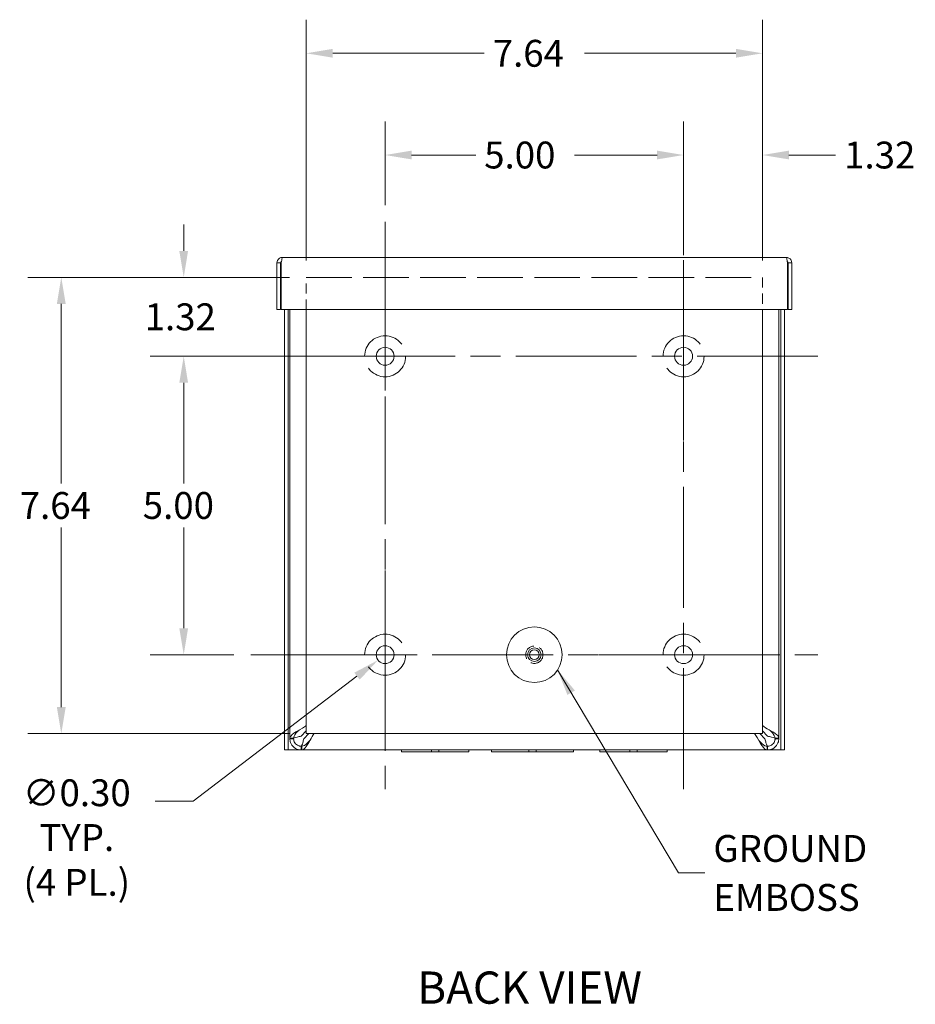
# Model space of a CAD drawing. Units: inches. Extents: x 5.3 to 73.9, y 1.4 to 45.6.
# Drawn here: x 46.1 to 61.1, y 21.8 to 38.3 of the extents above; entities that cross this region are included whole.
import ezdxf

# ---------------------------------------------------------------- set-up
doc = ezdxf.new("R2010")
doc.units = ezdxf.units.IN
doc.header["$LTSCALE"] = 4.5
doc.header["$MEASUREMENT"] = 0
doc.linetypes.add('CHAIN', pattern=[0.7087, 0.4724, -0.0591, 0.1181, -0.0591])
doc.linetypes.add('DASHED', pattern=[0.2067, 0.1654, -0.0413])
for name, color, linetype, lineweight in [('Center Mark (ANSI)', 7, 'Continuous', 5), ('Centerline (ANSI)', 7, 'Continuous', 5), ('Dimension (ANSI)', 7, 'Continuous', 5), ('Hidden (ANSI)', 7, 'DASHED', 5), ('Symbol (ANSI)', 7, 'Continuous', 5), ('Visible (ANSI)', 7, 'Continuous', 5)]:
    doc.layers.add(name, color=color, linetype=linetype, lineweight=lineweight)
doc.styles.add('ROMANS', font='romans.shx')
doc.styles.add('Text Style168', font='tahoma.ttf')
doc.dimstyles.new('Default (ANSI)', dxfattribs={"dimscale": 4.5, "dimtxt": 0.1, "dimasz": 0.098425, "dimexe": 0.125, "dimexo": 0.0625, "dimgap": 0.031496, "dimtad": 0, "dimtih": 1, "dimtoh": 1, "dimrnd": 1e-08, "dimzin": 0, "dimdsep": 46, "dimtxsty": 'ROMANS', "dimcen": 0.09, "dimdle": 0.393701, "dimclrd": 256, "dimclre": 256, "dimclrt": 256, "dimadec": 0, "dimazin": 0, "dimtfac": 1, "dimtofl": 0, "dimtmove": 0, "dimatfit": 3, "dimfxl": 1, "dimtolj": 1, "dimtzin": 0, "dimlwd": -1, "dimlwe": -1, "dimarcsym": 0})
doc.dimstyles.new('Default (ANSI)$7', dxfattribs={"dimscale": 4.5, "dimtxt": 0.1, "dimasz": 0.098425, "dimexe": 0.125, "dimexo": 0.0625, "dimgap": 0.031496, "dimtad": 0, "dimtih": 1, "dimtoh": 1, "dimrnd": 1e-08, "dimzin": 0, "dimdsep": 46, "dimtxsty": 'ROMANS', "dimcen": 0.09, "dimdle": 0.393701, "dimclrd": 256, "dimclre": 256, "dimclrt": 256, "dimadec": 0, "dimazin": 0, "dimtfac": 1, "dimtofl": 0, "dimtmove": 0, "dimatfit": 3, "dimfxl": 1, "dimtolj": 1, "dimtzin": 0, "dimlwd": -1, "dimlwe": -1, "dimarcsym": 0})

# ---------------------------------------------------------------- blocks, each defined once
blk = doc.blocks.new('*D7')
at = {"layer": 'Defpoints', "color": 0, "transparency": 16777216}
for p in [(58.581, 37.774), (50.94, 34.02), (58.581, 34.02)]:
    blk.add_point(p, dxfattribs=at)
at = {"layer": 'Dimension (ANSI)', "transparency": 16777216}
for p, q in [((50.94, 34.301), (50.94, 38.337)), ((58.581, 34.301), (58.581, 38.337)), ((51.383, 37.774), (53.923, 37.774)), ((58.138, 37.774), (55.599, 37.774))]:
    blk.add_line(p, q, dxfattribs=at)
for points in [[(51.383, 37.848), (51.383, 37.701), (50.94, 37.774)], [(58.138, 37.848), (58.138, 37.701), (58.581, 37.774)]]:
    blk.add_solid(points, dxfattribs=at)
at = {"layer": 'Dimension (ANSI)', "transparency": 16777216, "insert": (54.064, 37.999), "char_height": 0.45, "attachment_point": 1, "style": 'ROMANS'}
blk.add_mtext('\\A1;7.64', dxfattribs=at)
blk = doc.blocks.new('*D8')
at = {"layer": 'Defpoints', "color": 0, "transparency": 16777216}
for p in [(46.837, 34.02), (50.94, 34.02), (50.94, 26.379)]:
    blk.add_point(p, dxfattribs=at)
at = {"layer": 'Dimension (ANSI)', "transparency": 16777216}
for p, q in [((50.659, 34.02), (46.275, 34.02)), ((46.837, 33.577), (46.837, 30.566)), ((46.837, 26.822), (46.837, 29.833)), ((50.659, 26.379), (46.275, 26.379))]:
    blk.add_line(p, q, dxfattribs=at)
for points in [[(46.763, 33.577), (46.911, 33.577), (46.837, 34.02)], [(46.763, 26.822), (46.911, 26.822), (46.837, 26.379)]]:
    blk.add_solid(points, dxfattribs=at)
at = {"layer": 'Dimension (ANSI)', "transparency": 16777216, "insert": (46.141, 30.425), "char_height": 0.45, "attachment_point": 1, "style": 'ROMANS'}
blk.add_mtext('\\A1;7.64', dxfattribs=at)
blk = doc.blocks.new('*D20')
at = {"layer": 'Defpoints', "color": 0, "transparency": 16777216}
for p in [(52.381, 27.791), (52.142, 27.609)]:
    blk.add_point(p, dxfattribs=at)
at = {"layer": 'Dimension (ANSI)', "transparency": 16777216}
for p, q in [((52.261, 27.295), (52.261, 28.105)), ((51.856, 27.7), (52.666, 27.7)), ((49.046, 25.248), (51.79, 27.341)), ((48.407, 25.248), (49.046, 25.248))]:
    blk.add_line(p, q, dxfattribs=at)
blk.add_solid([(51.745, 27.399), (51.835, 27.282), (52.142, 27.609)], dxfattribs=at)
at = {"layer": 'Dimension (ANSI)', "transparency": 16777216, "insert": (47.097, 25.613), "char_height": 0.45, "attachment_point": 2, "style": 'ROMANS'}
blk.add_mtext('\\A1;∅0.30\\PTYP.\\P(4 PL.)', dxfattribs=at)
blk = doc.blocks.new('*D21')
at = {"layer": 'Defpoints', "color": 0, "transparency": 16777216}
for p in [(50.011, 32.699), (48.888, 27.7), (50.011, 27.7)]:
    blk.add_point(p, dxfattribs=at)
at = {"layer": 'Dimension (ANSI)', "transparency": 16777216}
for p, q in [((49.73, 32.699), (48.325, 32.699)), ((48.888, 32.256), (48.888, 30.566)), ((48.888, 28.143), (48.888, 29.833)), ((49.73, 27.7), (48.325, 27.7))]:
    blk.add_line(p, q, dxfattribs=at)
for points in [[(48.814, 32.256), (48.961, 32.256), (48.888, 32.699)], [(48.814, 28.143), (48.961, 28.143), (48.888, 27.7)]]:
    blk.add_solid(points, dxfattribs=at)
at = {"layer": 'Dimension (ANSI)', "transparency": 16777216, "insert": (48.202, 30.425), "char_height": 0.45, "attachment_point": 1, "style": 'ROMANS'}
blk.add_mtext('\\A1;5.00', dxfattribs=at)
blk = doc.blocks.new('*D22')
at = {"layer": 'Defpoints', "color": 0, "transparency": 16777216}
for p in [(57.26, 36.07), (52.261, 34.949), (57.26, 34.949)]:
    blk.add_point(p, dxfattribs=at)
at = {"layer": 'Dimension (ANSI)', "transparency": 16777216}
for p, q in [((52.261, 35.23), (52.261, 36.633)), ((57.26, 35.23), (57.26, 36.633)), ((52.704, 36.07), (53.779, 36.07)), ((56.817, 36.07), (55.434, 36.07))]:
    blk.add_line(p, q, dxfattribs=at)
for points in [[(52.704, 36.144), (52.704, 35.997), (52.261, 36.07)], [(56.817, 36.144), (56.817, 35.997), (57.26, 36.07)]]:
    blk.add_solid(points, dxfattribs=at)
at = {"layer": 'Dimension (ANSI)', "transparency": 16777216, "insert": (53.921, 36.295), "char_height": 0.45, "attachment_point": 1, "style": 'ROMANS'}
blk.add_mtext('\\A1;5.00', dxfattribs=at)
blk = doc.blocks.new('*D24')
at = {"layer": 'Defpoints', "color": 0, "transparency": 16777216}
for p in [(50.94, 34.02), (48.888, 32.699), (52.261, 32.699)]:
    blk.add_point(p, dxfattribs=at)
at = {"layer": 'Dimension (ANSI)', "transparency": 16777216}
for p, q in [((48.888, 34.463), (48.888, 34.906)), ((50.659, 34.02), (48.325, 34.02)), ((51.98, 32.699), (48.325, 32.699)), ((48.888, 32.256), (48.888, 31.813))]:
    blk.add_line(p, q, dxfattribs=at)
for points in [[(48.814, 34.463), (48.961, 34.463), (48.888, 34.02)], [(48.814, 32.256), (48.961, 32.256), (48.888, 32.699)]]:
    blk.add_solid(points, dxfattribs=at)
at = {"layer": 'Dimension (ANSI)', "transparency": 16777216, "insert": (48.234, 33.585), "char_height": 0.45, "attachment_point": 1, "style": 'ROMANS'}
blk.add_mtext('\\A1;1.32', dxfattribs=at)
blk = doc.blocks.new('*D25')
at = {"layer": 'Defpoints', "color": 0, "transparency": 16777216}
for p in [(57.26, 36.07), (57.26, 34.112), (58.581, 34.02)]:
    blk.add_point(p, dxfattribs=at)
at = {"layer": 'Dimension (ANSI)', "transparency": 16777216}
for p, q in [((57.26, 34.393), (57.26, 36.633)), ((58.581, 34.301), (58.581, 36.633)), ((56.817, 36.07), (56.374, 36.07)), ((59.024, 36.07), (59.807, 36.07))]:
    blk.add_line(p, q, dxfattribs=at)
for points in [[(56.817, 36.144), (56.817, 35.997), (57.26, 36.07)], [(59.024, 36.144), (59.024, 35.997), (58.581, 36.07)]]:
    blk.add_solid(points, dxfattribs=at)
at = {"layer": 'Dimension (ANSI)', "transparency": 16777216, "insert": (59.949, 36.295), "char_height": 0.45, "attachment_point": 1, "style": 'ROMANS'}
blk.add_mtext('\\A1;1.32', dxfattribs=at)

msp = doc.modelspace()

# ---------------------------------------------------------------- linework, layer by layer
at = {"layer": 'Center Mark (ANSI)', "linetype": 'CHAIN', "ltscale": 0.34877}
for p, q in [((52.2613, 31.2862), (52.2613, 34.1122)), ((57.2603, 31.2862), (57.2603, 34.1122)), ((52.2613, 29.1132), (52.2613, 26.2872)), ((55.8473, 27.7002), (58.6733, 27.7002))]:
    msp.add_line(p, q, dxfattribs=at)
at = {"layer": 'Centerline (ANSI)', "linetype": 'CHAIN', "ltscale": 0.952448}
for p, q in [((52.2613, 34.9492), (52.2613, 25.4502)), ((57.2603, 25.4502), (57.2603, 34.9492)), ((59.5103, 32.6992), (50.0113, 32.6992)), ((50.0113, 27.7002), (59.5103, 27.7002))]:
    msp.add_line(p, q, dxfattribs=at)
at = {"layer": 'Hidden (ANSI)', "ltscale": 1.02685}
msp.add_line((50.9403, 34.0202), (58.5813, 34.0202), dxfattribs=at)
at = {"layer": 'Hidden (ANSI)', "ltscale": 0.228464}
for p, q in [((50.9403, 33.4802), (50.9403, 34.0202)), ((58.5813, 34.0202), (58.5813, 33.4802))]:
    msp.add_line(p, q, dxfattribs=at)
at = {"layer": 'Hidden (ANSI)', "ltscale": 1.160476}
for centre in [(52.2613, 32.6992), (57.2603, 32.6992), (52.2613, 27.7002), (57.2603, 27.7002)]:
    msp.add_circle(centre, 0.3436, dxfattribs=at)
at = {"layer": 'Hidden (ANSI)', "ltscale": 0.386457}
msp.add_circle((54.7608, 27.7002), 0.1454, dxfattribs=at)
at = {"layer": 'Visible (ANSI)'}
for p, q in [((50.542, 34.3552), (58.9805, 34.3552)), ((50.5108, 34.2619), (50.4488, 34.2619)), ((50.4488, 34.2619), (50.4488, 33.4802)), ((50.5108, 34.2619), (50.5108, 33.4802)), ((50.5218, 33.4802), (50.5218, 34.2619)), ((59.0007, 34.2619), (59.0007, 33.4802)), ((59.0118, 34.2619), (59.0118, 33.4802)), ((59.0118, 34.2619), (59.0738, 34.2619)), ((59.0738, 33.4802), (59.0738, 34.2619)), ((50.5108, 33.4802), (50.4488, 33.4802)), ((59.0007, 33.4802), (50.5218, 33.4802)), ((50.5735, 33.4802), (50.5735, 26.1047)), ((50.6355, 33.4802), (50.6355, 26.1047)), ((50.6673, 33.4802), (50.6673, 26.3022)), ((50.9403, 26.3792), (50.9403, 33.4802)), ((58.5813, 33.4802), (58.5813, 26.3792)), ((58.8548, 26.3022), (58.8548, 33.4802)), ((58.8865, 26.1047), (58.8865, 33.4802)), ((58.9485, 26.1047), (58.9485, 33.4802)), ((59.0118, 33.4802), (59.0738, 33.4802)), ((50.8543, 26.3369), (50.9403, 26.4229)), ((58.6678, 26.3369), (58.5813, 26.4234)), ((50.6673, 26.3022), (50.7167, 26.3022)), ((50.6673, 26.2927), (50.6673, 26.3022)), ((50.7167, 26.2927), (50.6673, 26.2927)), ((50.7167, 26.3022), (50.7293, 26.3022)), ((50.7293, 26.2927), (50.7167, 26.2927)), ((50.7293, 26.3022), (50.7293, 26.2927)), ((50.8984, 26.2927), (50.9849, 26.3792)), ((58.5813, 26.3792), (50.9403, 26.3792)), ((58.6236, 26.2927), (58.5371, 26.3792)), ((58.7928, 26.3022), (58.8053, 26.3022)), ((58.7928, 26.2927), (58.7928, 26.3022)), ((58.8053, 26.2927), (58.7928, 26.2927)), ((58.8053, 26.3022), (58.8548, 26.3022)), ((58.8548, 26.2927), (58.8053, 26.2927)), ((58.8548, 26.3022), (58.8548, 26.2927)), ((50.6355, 26.1047), (50.5735, 26.1047)), ((50.6355, 26.1047), (50.6668, 26.1047)), ((50.6668, 26.1047), (52.5373, 26.1047)), ((50.8543, 26.1677), (50.8543, 26.1551)), ((50.8543, 26.1677), (50.8637, 26.1677)), ((50.8543, 26.1551), (50.8543, 26.1057)), ((50.8637, 26.1057), (50.8543, 26.1057)), ((50.8637, 26.1551), (50.8637, 26.1677)), ((50.8637, 26.1057), (50.8637, 26.1551)), ((58.6583, 26.1057), (50.8637, 26.1057)), ((52.5373, 26.1057), (52.5373, 26.0747)), ((53.0372, 26.0747), (52.5373, 26.0747)), ((53.0372, 26.0747), (53.0372, 26.1057)), ((53.0372, 26.0747), (53.1622, 26.0747)), ((53.1622, 26.0747), (53.1622, 26.1057)), ((53.6623, 26.0747), (53.1622, 26.0747)), ((53.6623, 26.1057), (53.6623, 26.0747)), ((53.6623, 26.1047), (54.0423, 26.1047)), ((54.0423, 26.1057), (54.0423, 26.0747)), ((54.6672, 26.0747), (54.0423, 26.0747)), ((54.6672, 26.0747), (54.6672, 26.1057)), ((54.6672, 26.0747), (54.7922, 26.0747)), ((54.7922, 26.0747), (54.7922, 26.1057)), ((55.4173, 26.0747), (54.7922, 26.0747)), ((55.4173, 26.1057), (55.4173, 26.0747)), ((55.4173, 26.1047), (55.8583, 26.1047)), ((55.8583, 26.1057), (55.8583, 26.0747)), ((56.3582, 26.0747), (55.8583, 26.0747)), ((56.3582, 26.0747), (56.3582, 26.1057)), ((56.3582, 26.0747), (56.4832, 26.0747)), ((56.4832, 26.0747), (56.4832, 26.1057)), ((56.9833, 26.0747), (56.4832, 26.0747)), ((56.9833, 26.1057), (56.9833, 26.0747)), ((56.9833, 26.1047), (58.8553, 26.1047)), ((58.6583, 26.1677), (58.6583, 26.1551)), ((58.6583, 26.1677), (58.6678, 26.1677)), ((58.6583, 26.1551), (58.6583, 26.1057)), ((58.6678, 26.1057), (58.6583, 26.1057)), ((58.6678, 26.1551), (58.6678, 26.1677)), ((58.6678, 26.1057), (58.6678, 26.1551)), ((58.8865, 26.1047), (58.8553, 26.1047)), ((58.8865, 26.1047), (58.9485, 26.1047))]:
    msp.add_line(p, q, dxfattribs=at)
for centre, radius in [((52.2613, 32.6992), 0.15), ((57.2603, 32.6992), 0.15), ((54.7608, 27.7002), 0.4662), ((52.2613, 27.7002), 0.15), ((54.7608, 27.7002), 0.1142), ((54.7608, 27.7002), 0.0825), ((57.2603, 27.7002), 0.15)]:
    msp.add_circle(centre, radius, dxfattribs=at)
for points, knots in [([(50.542, 34.3552), (50.5082, 34.3552), (50.4751, 34.3351), (50.4594, 34.3051), (50.4524, 34.2919), (50.4488, 34.2769), (50.4488, 34.2619)], [0, 0, 0, 0, 1.0887878, 1.0887878, 1.0887878, 1.5707963, 1.5707963, 1.5707963, 1.5707963]), ([(50.5218, 34.2619), (50.5265, 34.2958), (50.5311, 34.3289), (50.5358, 34.3445), (50.5379, 34.3515), (50.5399, 34.3552), (50.542, 34.3552)], [0, 0, 0, 0, 1.0887878, 1.0887878, 1.0887878, 1.5707963, 1.5707963, 1.5707963, 1.5707963]), ([(59.0738, 34.2619), (59.0738, 34.2958), (59.0537, 34.3289), (59.0237, 34.3445), (59.0105, 34.3515), (58.9955, 34.3552), (58.9805, 34.3552)], [0, 0, 0, 0, 1.0887878, 1.0887878, 1.0887878, 1.5707963, 1.5707963, 1.5707963, 1.5707963]), ([(58.9805, 34.3552), (58.9852, 34.3552), (58.9898, 34.3351), (58.9945, 34.3051), (58.9966, 34.2919), (58.9986, 34.2769), (59.0007, 34.2619)], [0, 0, 0, 0, 1.0887878, 1.0887878, 1.0887878, 1.5707963, 1.5707963, 1.5707963, 1.5707963]), ([(50.5257, 34.2882), (50.518, 34.2833), (50.5123, 34.2753), (50.5111, 34.2663), (50.5109, 34.2648), (50.5108, 34.2634), (50.5108, 34.2619)], [0.555831, 0.555831, 0.555831, 0.555831, 1.431011, 1.431011, 1.431011, 1.5707963, 1.5707963, 1.5707963, 1.5707963]), ([(58.9968, 34.2882), (59.0045, 34.2833), (59.0102, 34.2753), (59.0115, 34.2663), (59.0117, 34.2648), (59.0118, 34.2634), (59.0118, 34.2619)], [0.555831, 0.555831, 0.555831, 0.555831, 1.431011, 1.431011, 1.431011, 1.5707963, 1.5707963, 1.5707963, 1.5707963]), ([(50.6673, 26.3022), (50.6673, 26.3298), (50.6924, 26.3574), (50.7328, 26.385), (50.7733, 26.4127), (50.8281, 26.4405), (50.875, 26.4683), (50.9001, 26.4831), (50.9227, 26.4979), (50.9402, 26.5128)], [0, 0, 0, 0, 0.9527529, 0.9527529, 0.9527529, 1.9112895, 1.9112895, 1.9112895, 2.4231155, 2.4231155, 2.4231155, 2.4231155]), ([(50.823, 26.4387), (50.8203, 26.4361), (50.8175, 26.4336), (50.8148, 26.431), (50.781, 26.3996), (50.7497, 26.3681), (50.7366, 26.3367), (50.7318, 26.3252), (50.7293, 26.3137), (50.7293, 26.3022)], [0.9936926, 0.9936926, 0.9936926, 0.9936926, 1.0816692, 1.0816692, 1.0816692, 2.1671471, 2.1671471, 2.1671471, 2.5644889, 2.5644889, 2.5644889, 2.5644889]), ([(58.5813, 26.5132), (58.6092, 26.4895), (58.6503, 26.4659), (58.6926, 26.4422), (58.7424, 26.4145), (58.7925, 26.3867), (58.8227, 26.3589), (58.8433, 26.34), (58.8548, 26.3211), (58.8548, 26.3022)], [0.1364827, 0.1364827, 0.1364827, 0.1364827, 0.9527529, 0.9527529, 0.9527529, 1.9112895, 1.9112895, 1.9112895, 2.5644889, 2.5644889, 2.5644889, 2.5644889]), ([(58.7928, 26.3022), (58.7928, 26.3335), (58.7729, 26.3648), (58.7431, 26.3962), (58.7296, 26.4103), (58.7143, 26.4245), (58.699, 26.4387)], [0, 0, 0, 0, 1.0816692, 1.0816692, 1.0816692, 1.5707963, 1.5707963, 1.5707963, 1.5707963]), ([(50.8233, 26.1083), (50.8003, 26.1121), (50.767, 26.1233), (50.7385, 26.1458), (50.71, 26.1682), (50.6884, 26.2011), (50.6781, 26.2298), (50.674, 26.2415), (50.6714, 26.2524), (50.6698, 26.2617)], [-1.7711378, -1.7711378, -1.7711378, -1.7711378, -1.0334865, -1.0334865, -1.0334865, -0.2986979, -0.2986979, -0.2986979, 0, 0, 0, 0]), ([(50.7293, 26.2927), (50.7293, 26.3022), (50.7522, 26.3116), (50.788, 26.3211), (50.8077, 26.3264), (50.831, 26.3316), (50.8543, 26.3369)], [0, 0, 0, 0, 1.0118776, 1.0118776, 1.0118776, 1.5707963, 1.5707963, 1.5707963, 1.5707963]), ([(50.731, 26.272), (50.7338, 26.2551), (50.7428, 26.23), (50.7606, 26.2098), (50.7784, 26.1898), (50.8037, 26.1766), (50.8231, 26.1716), (50.8268, 26.1707), (50.8303, 26.1699), (50.8336, 26.1694)], [0, 0, 0, 0, 0.8091213, 0.8091213, 0.8091213, 1.6161642, 1.6161642, 1.6161642, 1.7711378, 1.7711378, 1.7711378, 1.7711378]), ([(50.8543, 26.1677), (50.8637, 26.1677), (50.8732, 26.1906), (50.8827, 26.2264), (50.888, 26.2461), (50.8932, 26.2694), (50.8984, 26.2927)], [0, 0, 0, 0, 1.0118776, 1.0118776, 1.0118776, 1.5707963, 1.5707963, 1.5707963, 1.5707963]), ([(51.0748, 26.3791), (51.0511, 26.3512), (51.0275, 26.3101), (51.0038, 26.2678), (50.9761, 26.2181), (50.9483, 26.168), (50.9205, 26.1377), (50.9016, 26.1171), (50.8827, 26.1057), (50.8637, 26.1057)], [0.1364827, 0.1364827, 0.1364827, 0.1364827, 0.9527529, 0.9527529, 0.9527529, 1.9112895, 1.9112895, 1.9112895, 2.5644889, 2.5644889, 2.5644889, 2.5644889]), ([(50.8637, 26.1677), (50.8951, 26.1677), (50.9264, 26.1875), (50.9578, 26.2174), (50.9719, 26.2309), (50.9861, 26.2461), (51.0003, 26.2614)], [0, 0, 0, 0, 1.0816692, 1.0816692, 1.0816692, 1.5707963, 1.5707963, 1.5707963, 1.5707963]), ([(58.6583, 26.1057), (58.6307, 26.1057), (58.6031, 26.1309), (58.5755, 26.1712), (58.5477, 26.2117), (58.5199, 26.2665), (58.4922, 26.3134), (58.4772, 26.3387), (58.4622, 26.3616), (58.4472, 26.3791)], [0, 0, 0, 0, 0.9527529, 0.9527529, 0.9527529, 1.9112895, 1.9112895, 1.9112895, 2.4280062, 2.4280062, 2.4280062, 2.4280062]), ([(58.5217, 26.2614), (58.5243, 26.2587), (58.5268, 26.2559), (58.5294, 26.2532), (58.5608, 26.2194), (58.5923, 26.1881), (58.6237, 26.175), (58.6352, 26.1702), (58.6468, 26.1677), (58.6583, 26.1677)], [0.9936926, 0.9936926, 0.9936926, 0.9936926, 1.0816692, 1.0816692, 1.0816692, 2.1671471, 2.1671471, 2.1671471, 2.5644889, 2.5644889, 2.5644889, 2.5644889]), ([(58.6678, 26.1677), (58.6583, 26.1677), (58.6488, 26.1906), (58.6393, 26.2264), (58.634, 26.2461), (58.6288, 26.2694), (58.6236, 26.2927)], [0, 0, 0, 0, 1.0118776, 1.0118776, 1.0118776, 1.5707963, 1.5707963, 1.5707963, 1.5707963]), ([(58.7928, 26.2927), (58.7928, 26.3022), (58.7698, 26.3116), (58.734, 26.3211), (58.7143, 26.3264), (58.691, 26.3316), (58.6678, 26.3369)], [0, 0, 0, 0, 1.0118776, 1.0118776, 1.0118776, 1.5707963, 1.5707963, 1.5707963, 1.5707963]), ([(58.6885, 26.1694), (58.7053, 26.1722), (58.7305, 26.1812), (58.7506, 26.1991), (58.7707, 26.2168), (58.7838, 26.2421), (58.7888, 26.2615), (58.7898, 26.2652), (58.7905, 26.2687), (58.791, 26.272)], [-3.1415927, -3.1415927, -3.1415927, -3.1415927, -2.3324713, -2.3324713, -2.3324713, -1.5254285, -1.5254285, -1.5254285, -1.3704549, -1.3704549, -1.3704549, -1.3704549]), ([(58.8522, 26.2617), (58.8483, 26.2388), (58.8371, 26.2055), (58.8146, 26.1769), (58.7922, 26.1485), (58.7593, 26.1268), (58.7306, 26.1165), (58.7189, 26.1124), (58.708, 26.1098), (58.6987, 26.1083)], [1.3704549, 1.3704549, 1.3704549, 1.3704549, 2.1081061, 2.1081061, 2.1081061, 2.8428948, 2.8428948, 2.8428948, 3.1415927, 3.1415927, 3.1415927, 3.1415927])]:
    msp.add_open_spline(points, degree=3, knots=knots, dxfattribs=at)
for points in [[(50.6698, 26.2617), (50.6681, 26.2719), (50.6673, 26.2823), (50.6673, 26.2927)], [(50.7293, 26.2927), (50.7293, 26.2857), (50.7298, 26.2788), (50.731, 26.272)], [(58.791, 26.272), (58.7922, 26.2788), (58.7928, 26.2857), (58.7928, 26.2927)], [(58.8548, 26.2927), (58.8548, 26.2823), (58.8539, 26.2719), (58.8522, 26.2617)], [(50.8543, 26.1057), (50.8439, 26.1057), (50.8335, 26.1065), (50.8233, 26.1083)], [(50.8336, 26.1694), (50.8404, 26.1682), (50.8473, 26.1677), (50.8543, 26.1677)], [(58.6678, 26.1677), (58.6747, 26.1677), (58.6816, 26.1682), (58.6885, 26.1694)], [(58.6987, 26.1083), (58.6885, 26.1065), (58.6781, 26.1057), (58.6678, 26.1057)]]:
    msp.add_open_spline(points, degree=3, dxfattribs=at)

# ---------------------------------------------------------------- texts
at = {"layer": 'Symbol (ANSI)', "insert": (57.7598, 24.0447), "char_height": 0.45, "width": 2.841973, "attachment_point": 4, "line_spacing_factor": 1.093904, "style": 'ROMANS'}
msp.add_mtext('\\FRomanS|b0|i0;\\H0.4500;GROUND\\PEMBOSS', dxfattribs=at)
at = {"layer": 'Symbol (ANSI)', "insert": (52.7995, 21.6852), "char_height": 0.54, "attachment_point": 7, "style": 'Text Style168'}
msp.add_mtext('BACK VIEW', dxfattribs=at)

# ---------------------------------------------------------------- dimensions: what is measured, and where the dimension line sits
at = {"layer": 'Dimension (ANSI)'}
dim = msp.add_linear_dim(base=(58.5813, 37.7745), p1=(50.9403, 34.0202), p2=(58.5813, 34.0202), dimstyle='Default (ANSI)', override={"dimgap": 0.031496, "dimtih": 0, "dimtoh": 0, "dimdec": 2, "dimtol": 0, "dimlim": 0, "dimtp": 0, "dimtm": 0, "dimtdec": 2, "dimatfit": 1}, dxfattribs=at)
dim.commit()
dim.dimension.update_dxf_attribs({"geometry": '*D7', "text_midpoint": (54.7608, 37.7745), "dimtype": 160})
for base, p1, p2, angle, override, picture, middle in [((57.2603, 36.0704), (52.2613, 34.9492), (57.2603, 34.9492), 180, {"dimgap": 0.031496, "dimtih": 0, "dimtoh": 0, "dimdec": 2, "dimtol": 0, "dimlim": 0, "dimtp": 0, "dimtm": 0, "dimtdec": 2, "dimatfit": 1}, '*D22', (54.6063, 36.0704)), ((57.2603, 36.0704), (58.5813, 34.0202), (57.2603, 34.1122), 180, {"dimgap": 0.031496, "dimtih": 0, "dimtoh": 0, "dimdec": 2, "dimtol": 0, "dimlim": 0, "dimtp": 0, "dimtm": 0, "dimtdec": 2, "dimatfit": 1}, '*D25', (60.6023, 36.0704)), ((48.8875, 32.6992), (50.9403, 34.0202), (52.2613, 32.6992), 270, {"dimgap": 0.031496, "dimdec": 2, "dimtol": 0, "dimlim": 0, "dimtp": 0, "dimtm": 0, "dimtdec": 2, "dimatfit": 1}, '*D24', (48.8875, 33.3597)), ((46.8371, 34.0202), (50.9403, 26.3792), (50.9403, 34.0202), 90, {"dimgap": 0.031496, "dimdec": 2, "dimtol": 0, "dimlim": 0, "dimtp": 0, "dimtm": 0, "dimtdec": 2, "dimatfit": 1}, '*D8', (46.8371, 30.1997)), ((48.8875, 27.7002), (50.0113, 32.6992), (50.0113, 27.7002), 90, {"dimgap": 0.031496, "dimdec": 2, "dimtol": 0, "dimlim": 0, "dimtp": 0, "dimtm": 0, "dimtdec": 2, "dimatfit": 1}, '*D21', (48.8875, 30.1997))]:
    dim = msp.add_linear_dim(base=base, p1=p1, p2=p2, angle=angle, dimstyle='Default (ANSI)', override=override, dxfattribs=at)
    dim.commit()
    dim.dimension.update_dxf_attribs({"geometry": picture, "text_midpoint": middle, "dimtype": 160})
dim = msp.add_diameter_dim_2p(p1=(52.3805, 27.7911), p2=(52.142, 27.6092), text='<>\\PTYP.\\P(4 PL.)', dimstyle='Default (ANSI)', override={"dimgap": 0.031496, "dimdec": 2, "dimlfac": 1, "dimtol": 0, "dimlim": 0, "dimtp": 0, "dimtm": 0, "dimtdec": 2, "dimtvp": -0.333333}, dxfattribs=at)
dim.commit()
dim.dimension.update_dxf_attribs({"geometry": '*D20', "text_midpoint": (47.0969, 25.2483), "dimtype": 163})

# ---------------------------------------------------------------- leaders
at = {"layer": 'Symbol (ANSI)', "annotation_type": 0, "has_hookline": 1, "hookline_direction": 0, "text_width": 2.6357}
msp.add_leader([(55.1503, 27.4441), (57.1752, 24.0447), (57.6181, 24.0447)], dimstyle='Default (ANSI)$7', override={"dimtad": 0}, dxfattribs=at)

doc.saveas('drawing.dxf')
